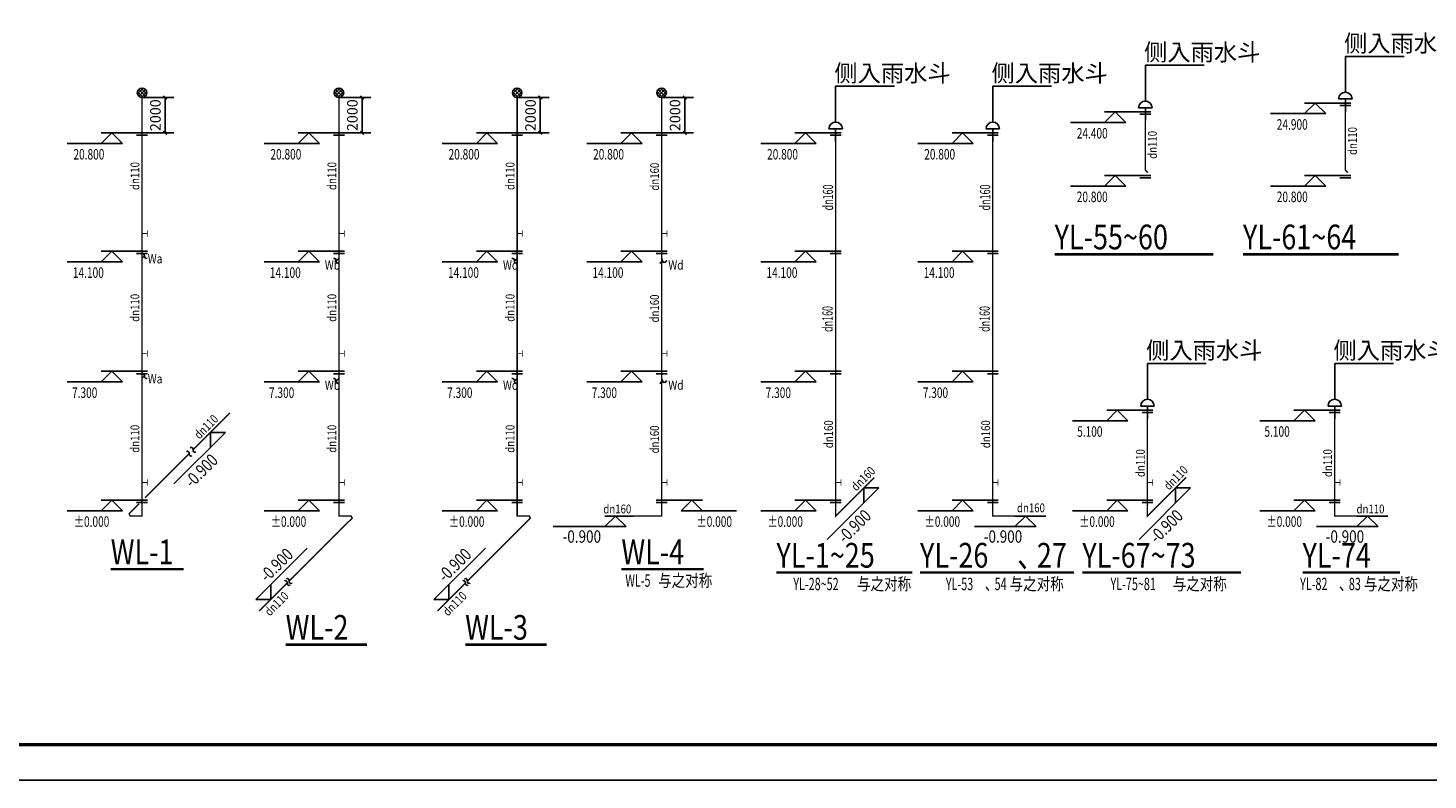
# Model space of a CAD drawing. Units: millimetres. Extents: x -1878335 to 5146870, y -284286 to 2107906.
# Drawn here: x 3199818 to 3279028, y 37068 to 79655 of the extents above; entities that cross this region are included whole.
import ezdxf

# ---------------------------------------------------------------- set-up
doc = ezdxf.new("R2010")
doc.units = ezdxf.units.MM
doc.header["$LTSCALE"] = 1000
for name, pattern in [('CENTER', [50.8, 31.75, -6.35, 6.35, -6.35]), ('DASH', [0.35, 0.25, -0.1]), ('R', [2.6, 2, -0.6])]:
    doc.linetypes.add(name, pattern=pattern)
for name, color, linetype in [('DIM_ELEV', 3, 'Continuous'), ('DIM_SYMB', 3, 'Continuous'), ('DIM_污水', 3, 'Continuous'), ('DIM_通气', 3, 'Continuous'), ('DIM_雨水', 3, 'Continuous'), ('EQUIP_污水', 7, 'Continuous'), ('G', 3, 'Continuous'), ('PIPE-污水', 2, 'DASH'), ('PIPE-雨水', 4, 'DASH'), ('PUB_TITLE', 4, 'Continuous'), ('R', 3, 'R'), ('TEXT_污水', 7, 'Continuous'), ('TEXT_雨水', 7, 'Continuous'), ('TWT_TEXT', 7, 'Continuous'), ('图层1', 7, 'CENTER')]:
    doc.layers.add(name, color=color, linetype=linetype)
doc.styles.add('_TCH_DIM', font='SIMPLEX', dxfattribs={"bigfont": 'GBCBIG'})
doc.styles.add('_TCH_DIM_T3', font='SIMPLEX', dxfattribs={"width": 0.705882, "bigfont": 'GBCBIG'})
doc.styles.add('_TWT_DIM', font='SIMPLEX', dxfattribs={"width": 0.8, "height": 3.5, "bigfont": 'HZTXT'})
doc.styles.add('_TWT_DIM_ELE', font='SIMPLEX', dxfattribs={"width": 0.8, "height": 3.5, "bigfont": 'HZTXT'})
doc.styles.add('_TWT_PIPEDN', font='SIMPLEX', dxfattribs={"width": 0.8, "height": 2.5, "bigfont": 'HZTXT'})
doc.styles.add('_TWT_SERIAL', font='SIMPLEX', dxfattribs={"width": 0.8, "height": 3.5, "bigfont": 'HZTXT'})
doc.styles.add('黑体', font='simhei.ttf', dxfattribs={"width": 0.8})
doc.dimstyles.new('_TWT_ARCH&&200', dxfattribs={"dimtxt": 595, "dimasz": 200, "dimexe": 500, "dimexo": 600, "dimgap": 252.5, "dimtad": 1, "dimdec": 0, "dimzin": 0, "dimdsep": 46, "dimtxsty": '_TCH_DIM_T3', "dimblk": 'ARCHTICK', "dimcen": 0.09, "dimclrt": 7, "dimazin": 2, "dimtfac": 1, "dimtdec": 0, "dimtix": 1, "dimtmove": 2, "dimatfit": 3, "dimfxl": 200, "dimtolj": 1, "dimtzin": 0, "dimarcsym": 0})

# ---------------------------------------------------------------- blocks, each defined once
blk = doc.blocks.new('$Attachment$00000070')
for p, q in [((28, 3), (-130, 161)), ((-129, 101), (32, 263)), ((-94, 39), (94, 228)), ((94, 39), (-94, 228)), ((129, 101), (-32, 263)), ((-28, 3), (130, 161))]:
    blk.add_line(p, q)
blk.add_circle((0, 133), 133)
blk = doc.blocks.new('$Attachment$00000120')
blk.add_blockref('$Attachment$00000070', (0, -133))
blk = doc.blocks.new('$Attachment$00000073')
at = {"const_width": 20}
for points in [[(0, 0), (150, 0)], [(150, 90), (150, -90)]]:
    blk.add_lwpolyline(points, dxfattribs=at)
blk = doc.blocks.new('_ArchTick')
at = {"color": 0, "linetype": 'ByBlock', "const_width": 0.4}
blk.add_lwpolyline([(-0.5, -0.5), (0.5, 0.5)], dxfattribs=at)
blk = doc.blocks.new('*D511')
at = {"layer": 'Defpoints', "color": 0, "transparency": 16777216}
for p in [(3235065, 75716), (3236977, 75716), (3235065, 73716)]:
    blk.add_point(p, dxfattribs=at)
at = {"layer": 'DIM_通气', "color": 0, "lineweight": -2, "transparency": 16777216}
for p, q in [((3235665, 75716), (3237477, 75716)), ((3236977, 73716), (3236977, 75716)), ((3235665, 73716), (3237477, 73716))]:
    blk.add_line(p, q, dxfattribs=at)
at = {"layer": 'DIM_通气', "color": 0, "lineweight": -2, "transparency": 16777216, "xscale": 200, "yscale": 200, "zscale": 200}
for p, rotation in [((3236977, 75716), 90), ((3236977, 73716), 270)]:
    blk.add_blockref('_ArchTick', p, dxfattribs=dict(at, rotation=rotation))
at = {"layer": 'DIM_通气', "color": 7, "transparency": 16777216, "insert": (3236427, 74716), "char_height": 595, "attachment_point": 5, "rotation": 90, "style": '_TCH_DIM_T3'}
blk.add_mtext('\\A1;2000', dxfattribs=at)
blk = doc.blocks.new('*D1432')
at = {"layer": 'Defpoints', "color": 0, "transparency": 16777216}
for p in [(3216808, 75716), (3218720, 75716), (3216808, 73716)]:
    blk.add_point(p, dxfattribs=at)
at = {"layer": 'DIM_通气', "color": 0, "lineweight": -2, "transparency": 16777216}
for p, q in [((3217408, 75716), (3219220, 75716)), ((3218720, 73716), (3218720, 75716)), ((3217408, 73716), (3219220, 73716))]:
    blk.add_line(p, q, dxfattribs=at)
at = {"layer": 'DIM_通气', "color": 0, "lineweight": -2, "transparency": 16777216, "xscale": 200, "yscale": 200, "zscale": 200}
for p, rotation in [((3218720, 75716), 90), ((3218720, 73716), 270)]:
    blk.add_blockref('_ArchTick', p, dxfattribs=dict(at, rotation=rotation))
at = {"layer": 'DIM_通气', "color": 7, "transparency": 16777216, "insert": (3218170, 74716), "char_height": 595, "attachment_point": 5, "rotation": 90, "style": '_TCH_DIM_T3'}
blk.add_mtext('\\A1;2000', dxfattribs=at)
blk = doc.blocks.new('*D1433')
at = {"layer": 'Defpoints', "color": 0, "transparency": 16777216}
for p in [(3226888, 75716), (3228800, 75716), (3226888, 73716)]:
    blk.add_point(p, dxfattribs=at)
at = {"layer": 'DIM_通气', "color": 0, "lineweight": -2, "transparency": 16777216}
for p, q in [((3227488, 75716), (3229300, 75716)), ((3228800, 73716), (3228800, 75716)), ((3227488, 73716), (3229300, 73716))]:
    blk.add_line(p, q, dxfattribs=at)
at = {"layer": 'DIM_通气', "color": 0, "lineweight": -2, "transparency": 16777216, "xscale": 200, "yscale": 200, "zscale": 200}
for p, rotation in [((3228800, 75716), 90), ((3228800, 73716), 270)]:
    blk.add_blockref('_ArchTick', p, dxfattribs=dict(at, rotation=rotation))
at = {"layer": 'DIM_通气', "color": 7, "transparency": 16777216, "insert": (3228250, 74716), "char_height": 595, "attachment_point": 5, "rotation": 90, "style": '_TCH_DIM_T3'}
blk.add_mtext('\\A1;2000', dxfattribs=at)
blk = doc.blocks.new('*D1434')
at = {"layer": 'Defpoints', "color": 0, "transparency": 16777216}
for p in [(3205665, 75716), (3207577, 75716), (3205665, 73716)]:
    blk.add_point(p, dxfattribs=at)
at = {"layer": 'DIM_通气', "color": 0, "lineweight": -2, "transparency": 16777216}
for p, q in [((3206265, 75716), (3208077, 75716)), ((3207577, 73716), (3207577, 75716)), ((3206265, 73716), (3208077, 73716))]:
    blk.add_line(p, q, dxfattribs=at)
at = {"layer": 'DIM_通气', "color": 0, "lineweight": -2, "transparency": 16777216, "xscale": 200, "yscale": 200, "zscale": 200}
for p, rotation in [((3207577, 75716), 90), ((3207577, 73716), 270)]:
    blk.add_blockref('_ArchTick', p, dxfattribs=dict(at, rotation=rotation))
at = {"layer": 'DIM_通气', "color": 7, "transparency": 16777216, "insert": (3207027, 74716), "char_height": 595, "attachment_point": 5, "rotation": 90, "style": '_TCH_DIM_T3'}
blk.add_mtext('\\A1;2000', dxfattribs=at)
blk = doc.blocks.new('$TwtSys$00000132')
at = {"elevation": 0}
blk.add_lwpolyline([(7, -101, -0.575183), (0, 0, 0.604745), (-11, 101, 16.924828)], format="xyb", dxfattribs=at)

msp = doc.modelspace()

# ---------------------------------------------------------------- hatches: boundary and pattern name
at = {"layer": 'PIPE-污水'}
for points in [[(3205540, 52151.4), (3205511.7, 52179.6), (3205492.8, 52160.7)], [(3205540, 52151.4), (3205503, 52136.1), (3205492.8, 52160.7)], [(3205596, 52016.2), (3205559, 52000.9), (3205569.2, 51976.2)], [(3205596, 52016.2), (3205596, 51976.2), (3205569.2, 51976.2)], [(3206269.4, 52016.2), (3206269.4, 51976.2), (3206309.4, 51976.2)], [(3206269.4, 52016.2), (3206309.4, 52016.2), (3206309.4, 51976.2)], [(3217413.1, 52016.2), (3217413.1, 51976.2), (3217373.1, 51976.2)], [(3217413.1, 52016.2), (3217373.1, 52016.2), (3217373.1, 51976.2)], [(3218105.7, 52016.2), (3218105.7, 52056.2), (3218132.4, 52056.2)], [(3218105.7, 52016.2), (3218142.7, 52031.5), (3218132.4, 52056.2)], [(3218156.3, 51894), (3218193.3, 51909.3), (3218203.5, 51884.6)], [(3218156.3, 51894), (3218184.6, 51865.7), (3218203.5, 51884.6)], [(3227492.5, 52016.2), (3227492.5, 51976.2), (3227452.5, 51976.2)], [(3227492.5, 52016.2), (3227452.5, 52016.2), (3227452.5, 51976.2)], [(3228185, 52016.2), (3228185, 52056.2), (3228211.8, 52056.2)], [(3228185, 52016.2), (3228222, 52031.5), (3228211.8, 52056.2)], [(3228235.7, 51894), (3228272.6, 51909.3), (3228282.8, 51884.6)], [(3228235.7, 51894), (3228263.9, 51865.7), (3228282.8, 51884.6)], [(3235669.3, 52016.2), (3235669.3, 51976.2), (3235709.3, 51976.2)], [(3235669.3, 52016.2), (3235709.3, 52016.2), (3235709.3, 51976.2)]]:
    msp.add_hatch(color=256, dxfattribs=at).paths.add_polyline_path(points)
at = {"layer": 'PIPE-雨水'}
for points in [[(3263035.3, 71594.4), (3263007, 71566.1), (3262995.3, 71577.8)], [(3263035.3, 71594.4), (3262995.3, 71594.4), (3262995.3, 71577.8)], [(3274352.2, 71594.4), (3274323.9, 71566.1), (3274312.2, 71577.8)], [(3274352.2, 71594.4), (3274312.2, 71594.4), (3274312.2, 71577.8)], [(3245512.9, 52016.2), (3245472.9, 52016.2), (3245472.9, 51919.6)], [(3245512.9, 52016.2), (3245541.2, 51987.9), (3245472.9, 51919.6)], [(3254404.3, 52016.2), (3254404.3, 51976.2), (3254364.3, 51976.2)], [(3254404.3, 52016.2), (3254364.3, 52016.2), (3254364.3, 51976.2)], [(3263154, 52016.2), (3263114, 52016.2), (3263114, 51919.6)], [(3263154, 52016.2), (3263182.3, 51987.9), (3263114, 51919.6)], [(3273749.5, 52016.2), (3273709.5, 52016.2), (3273709.5, 51976.2)], [(3273749.5, 52016.2), (3273749.5, 51976.2), (3273709.5, 51976.2)]]:
    msp.add_hatch(color=256, dxfattribs=at).paths.add_polyline_path(points)

# ---------------------------------------------------------------- linework, layer by layer
at = {"layer": 'DIM_ELEV'}
for p, q in [((3272646.8, 75404.8), (3272046.8, 74804.8)), ((3274046.8, 75404.8), (3272046.8, 75404.8)), ((3272646.8, 75404.8), (3273246.8, 74804.8)), ((3261329.9, 74904.8), (3260729.9, 74304.8)), ((3262729.9, 74904.8), (3260729.9, 74904.8)), ((3261329.9, 74904.8), (3261929.9, 74304.8)), ((3273246.8, 74804.8), (3270116.8, 74804.8)), ((3204564, 73716.2), (3203964, 73116.2)), ((3205964, 73716.2), (3203964, 73716.2)), ((3204564, 73716.2), (3205164, 73116.2)), ((3215707.7, 73716.2), (3215107.7, 73116.2)), ((3217107.7, 73716.2), (3215107.7, 73716.2)), ((3215707.7, 73716.2), (3216307.7, 73116.2)), ((3225787.1, 73716.2), (3225187.1, 73116.2)), ((3227187.1, 73716.2), (3225187.1, 73716.2)), ((3225787.1, 73716.2), (3226387.1, 73116.2)), ((3233963.9, 73716.2), (3233363.9, 73116.2)), ((3235363.9, 73716.2), (3233363.9, 73716.2)), ((3233963.9, 73716.2), (3234563.9, 73116.2)), ((3243807.5, 73716.2), (3243207.5, 73116.2)), ((3245207.5, 73716.2), (3243207.5, 73716.2)), ((3243807.5, 73716.2), (3244407.5, 73116.2)), ((3252698.9, 73716.2), (3252098.9, 73116.2)), ((3254098.9, 73716.2), (3252098.9, 73716.2)), ((3252698.9, 73716.2), (3253298.9, 73116.2)), ((3261929.9, 74304.8), (3258799.9, 74304.8)), ((3205164, 73116.2), (3202034, 73116.2)), ((3216307.7, 73116.2), (3213177.7, 73116.2)), ((3226387.1, 73116.2), (3223257.1, 73116.2)), ((3234563.9, 73116.2), (3231433.9, 73116.2)), ((3244407.5, 73116.2), (3241277.5, 73116.2)), ((3253298.9, 73116.2), (3250168.9, 73116.2)), ((3261329.9, 71304.8), (3260729.9, 70704.8)), ((3262729.9, 71304.8), (3260729.9, 71304.8)), ((3261329.9, 71304.8), (3261929.9, 70704.8)), ((3272646.8, 71304.8), (3272046.8, 70704.8)), ((3274046.8, 71304.8), (3272046.8, 71304.8)), ((3272646.8, 71304.8), (3273246.8, 70704.8)), ((3261929.9, 70704.8), (3258799.9, 70704.8)), ((3273246.8, 70704.8), (3270116.8, 70704.8)), ((3204564, 67016.2), (3203964, 66416.2)), ((3205964, 67016.2), (3203964, 67016.2)), ((3204564, 67016.2), (3205164, 66416.2)), ((3215707.7, 67016.2), (3215107.7, 66416.2)), ((3217107.7, 67016.2), (3215107.7, 67016.2)), ((3215707.7, 67016.2), (3216307.7, 66416.2)), ((3225787.1, 67016.2), (3225187.1, 66416.2)), ((3227187.1, 67016.2), (3225187.1, 67016.2)), ((3225787.1, 67016.2), (3226387.1, 66416.2)), ((3233963.9, 67016.2), (3233363.9, 66416.2)), ((3235363.9, 67016.2), (3233363.9, 67016.2)), ((3233963.9, 67016.2), (3234563.9, 66416.2)), ((3243807.5, 67016.2), (3243207.5, 66416.2)), ((3245207.5, 67016.2), (3243207.5, 67016.2)), ((3243807.5, 67016.2), (3244407.5, 66416.2)), ((3252698.9, 67016.2), (3252098.9, 66416.2)), ((3254098.9, 67016.2), (3252098.9, 67016.2)), ((3252698.9, 67016.2), (3253298.9, 66416.2)), ((3205164, 66416.2), (3202034, 66416.2)), ((3216307.7, 66416.2), (3213177.7, 66416.2)), ((3226387.1, 66416.2), (3223257.1, 66416.2)), ((3234563.9, 66416.2), (3231433.9, 66416.2)), ((3244407.5, 66416.2), (3241277.5, 66416.2)), ((3253298.9, 66416.2), (3250168.9, 66416.2)), ((3204564, 60216.2), (3203964, 59616.2)), ((3205964, 60216.2), (3203964, 60216.2)), ((3204564, 60216.2), (3205164, 59616.2)), ((3215707.7, 60216.2), (3215107.7, 59616.2)), ((3217107.7, 60216.2), (3215107.7, 60216.2)), ((3215707.7, 60216.2), (3216307.7, 59616.2)), ((3225787.1, 60216.2), (3225187.1, 59616.2)), ((3227187.1, 60216.2), (3225187.1, 60216.2)), ((3225787.1, 60216.2), (3226387.1, 59616.2)), ((3233963.9, 60216.2), (3233363.9, 59616.2)), ((3235363.9, 60216.2), (3233363.9, 60216.2)), ((3233963.9, 60216.2), (3234563.9, 59616.2)), ((3243807.5, 60216.2), (3243207.5, 59616.2)), ((3245207.5, 60216.2), (3243207.5, 60216.2)), ((3243807.5, 60216.2), (3244407.5, 59616.2)), ((3252698.9, 60216.2), (3252098.9, 59616.2)), ((3254098.9, 60216.2), (3252098.9, 60216.2)), ((3252698.9, 60216.2), (3253298.9, 59616.2)), ((3205164, 59616.2), (3202034, 59616.2)), ((3216307.7, 59616.2), (3213177.7, 59616.2)), ((3226387.1, 59616.2), (3223257.1, 59616.2)), ((3234563.9, 59616.2), (3231433.9, 59616.2)), ((3244407.5, 59616.2), (3241277.5, 59616.2)), ((3253298.9, 59616.2), (3250168.9, 59616.2)), ((3261448.6, 58016.2), (3260848.6, 57416.2)), ((3262848.6, 58016.2), (3260848.6, 58016.2)), ((3261448.6, 58016.2), (3262048.6, 57416.2)), ((3272044.1, 58016.2), (3271444.1, 57416.2)), ((3273444.1, 58016.2), (3271444.1, 58016.2)), ((3272044.1, 58016.2), (3272644.1, 57416.2)), ((3262048.6, 57416.2), (3258918.6, 57416.2)), ((3272644.1, 57416.2), (3269514.1, 57416.2)), ((3205164, 52316.2), (3202034, 52316.2)), ((3204564, 52916.2), (3203964, 52316.2)), ((3205964, 52916.2), (3203964, 52916.2)), ((3204564, 52916.2), (3205164, 52316.2)), ((3216307.7, 52316.2), (3213177.7, 52316.2)), ((3215707.7, 52916.2), (3215107.7, 52316.2)), ((3217107.7, 52916.2), (3215107.7, 52916.2)), ((3215707.7, 52916.2), (3216307.7, 52316.2)), ((3226387.1, 52316.2), (3223257.1, 52316.2)), ((3225787.1, 52916.2), (3225187.1, 52316.2)), ((3227187.1, 52916.2), (3225187.1, 52916.2)), ((3225787.1, 52916.2), (3226387.1, 52316.2)), ((3235974.7, 52916.2), (3237974.7, 52916.2)), ((3237374.7, 52916.2), (3236774.7, 52316.2)), ((3236774.7, 52316.2), (3239904.7, 52316.2)), ((3237374.7, 52916.2), (3237974.7, 52316.2)), ((3244407.5, 52316.2), (3241277.5, 52316.2)), ((3243807.5, 52916.2), (3243207.5, 52316.2)), ((3245207.5, 52916.2), (3243207.5, 52916.2)), ((3243807.5, 52916.2), (3244407.5, 52316.2)), ((3253298.9, 52316.2), (3250168.9, 52316.2)), ((3252698.9, 52916.2), (3252098.9, 52316.2)), ((3254098.9, 52916.2), (3252098.9, 52916.2)), ((3252698.9, 52916.2), (3253298.9, 52316.2)), ((3262048.6, 52316.2), (3258918.6, 52316.2)), ((3261448.6, 52916.2), (3260848.6, 52316.2)), ((3262848.6, 52916.2), (3260848.6, 52916.2)), ((3261448.6, 52916.2), (3262048.6, 52316.2)), ((3272644.1, 52316.2), (3269514.1, 52316.2)), ((3272044.1, 52916.2), (3271444.1, 52316.2)), ((3273444.1, 52916.2), (3271444.1, 52916.2)), ((3272044.1, 52916.2), (3272644.1, 52316.2))]:
    msp.add_line(p, q, dxfattribs=at)
at = {"layer": 'DIM_SYMB', "const_width": 140}
for points in [[(3257902.1, 66839.2), (3266875.5, 66839.2)], [(3268558.5, 66839.2), (3277371.9, 66839.2)], [(3204499.1, 49009.2), (3208619.1, 49009.2)], [(3233392.4, 49009.2), (3238045.8, 49009.2)], [(3242163.4, 48815.6), (3249856.7, 48815.6)], [(3250286.2, 48815.6), (3258992.8, 48815.6)], [(3259470.3, 48815.6), (3268443.6, 48815.6)], [(3271929.4, 48815.6), (3277436.1, 48815.6)], [(3214397.8, 44733), (3218997.8, 44733)], [(3224554.5, 44733), (3229154.5, 44733)]]:
    msp.add_lwpolyline(points, dxfattribs=at)
at = {"layer": 'DIM_污水'}
for p, q in [((3210853.7, 57465.1), (3209718, 56329.3)), ((3210990.8, 56753.6), (3208077.5, 53840.3)), ((3210142.2, 56753.6), (3210990.8, 56753.6)), ((3210142.2, 56753.6), (3210142.2, 55905.1)), ((3233060.2, 52016.2), (3232460.2, 51416.2)), ((3234048.2, 52016.2), (3232460.2, 52016.2)), ((3233060.2, 52016.2), (3233660.2, 51416.2)), ((3233660.2, 51416.2), (3229540.2, 51416.2)), ((3212701, 47287.1), (3215614.2, 50200.4)), ((3222780.3, 47287.1), (3225693.6, 50200.4)), ((3213023.5, 46761.2), (3213973.8, 47711.4)), ((3213549.5, 47287.1), (3213549.5, 48135.7)), ((3223102.9, 46761.2), (3224053.1, 47711.4)), ((3223628.8, 47287.1), (3223628.8, 48135.7)), ((3213549.5, 47287.1), (3212701, 47287.1)), ((3223628.8, 47287.1), (3222780.3, 47287.1))]:
    msp.add_line(p, q, dxfattribs=at)
at = {"layer": 'DIM_雨水'}
for p, q in [((3247694.8, 54198.1), (3246678, 53181.3)), ((3265335.9, 54198.1), (3264319, 53181.3)), ((3247950.8, 53605.5), (3245037.5, 50692.3)), ((3247102.2, 53605.5), (3247950.8, 53605.5)), ((3247102.2, 53605.5), (3247102.2, 52757)), ((3265591.8, 53605.5), (3262678.6, 50692.3)), ((3264743.3, 53605.5), (3265591.8, 53605.5)), ((3264743.3, 53605.5), (3264743.3, 52757)), ((3256259.7, 52016.2), (3255659.7, 51416.2)), ((3257405.5, 52016.2), (3255659.7, 52016.2)), ((3256259.7, 52016.2), (3256859.7, 51416.2)), ((3275604.9, 52016.2), (3275004.9, 51416.2)), ((3276750.7, 52016.2), (3275004.9, 52016.2)), ((3275604.9, 52016.2), (3276204.9, 51416.2)), ((3256859.7, 51416.2), (3253369.6, 51416.2)), ((3276204.9, 51416.2), (3272714.8, 51416.2))]:
    msp.add_line(p, q, dxfattribs=at)
at = {"layer": 'G', "color": 2, "linetype": 'Continuous'}
for p, q in [((3274352.2, 75636.6), (3274352.2, 74907.3)), ((3263035.3, 75136.6), (3263035.3, 74407.3)), ((3245512.9, 73948), (3245512.9, 73218.7)), ((3245512.9, 73948), (3245512.9, 73218.7)), ((3254404.3, 73948), (3254404.3, 73218.7)), ((3263154, 58248), (3263154, 57518.7)), ((3273749.5, 58248), (3273749.5, 57518.7))]:
    msp.add_line(p, q, dxfattribs=at)
at = {"layer": 'PIPE-污水', "ltscale": 2, "const_width": 80}
for points in [[(3206269.4, 75716.2), (3206269.4, 66616.2)], [(3217413.1, 75716.2), (3217413.1, 66616.2)], [(3227492.5, 75716.2), (3227492.5, 66616.2)], [(3235669.3, 75716.2), (3235669.3, 66616.2)], [(3206269.4, 66616.2), (3206269.4, 59816.2)], [(3217413.1, 66616.2), (3217413.1, 59816.2)], [(3227492.5, 66616.2), (3227492.5, 59816.2)], [(3235669.3, 66616.2), (3235669.3, 59816.2)], [(3235669.3, 66616.2), (3235758.6, 66400.7)], [(3206269.4, 59816.2), (3206269.4, 52016.2)], [(3217413.1, 59816.2), (3217413.1, 52016.2)], [(3227492.5, 59816.2), (3227492.5, 52016.2)], [(3235669.3, 59816.2), (3235669.3, 52016.2)], [(3235669.3, 59816.2), (3235758.6, 59600.7)], [(3209159.2, 55770.5), (3211247.6, 57859)], [(3206439.1, 53050.5), (3208939.3, 55550.7)], [(3205540, 52151.4), (3206099.7, 52711.1)], [(3205540, 52151.4), (3205596, 52016.2)], [(3206269.4, 52016.2), (3205596, 52016.2)], [(3218156.3, 51894), (3214597.4, 48335)], [(3217413.1, 52016.2), (3218105.7, 52016.2)], [(3218105.7, 52016.2), (3218156.3, 51894)], [(3228235.7, 51894), (3224676.7, 48335)], [(3227492.5, 52016.2), (3228185, 52016.2)], [(3228185, 52016.2), (3228235.7, 51894)], [(3235669.3, 52016.2), (3232470.1, 52016.2)], [(3214486.3, 48224), (3212901.2, 46638.9)], [(3224565.7, 48224), (3222980.6, 46638.9)]]:
    msp.add_lwpolyline(points, dxfattribs=at)
at = {"layer": 'PIPE-污水'}
for points, const_width in [([(3206269.4, 66616.2), (3206400.6, 66747.4)], 70), ([(3217413.1, 66616.2), (3217260.7, 66463.8)], 80), ([(3227492.5, 66616.2), (3227340.1, 66463.8)], 80), ([(3206269.4, 59816.2), (3206400.6, 59947.4)], 70), ([(3217413.1, 59816.2), (3217260.7, 59663.8)], 80), ([(3227492.5, 59816.2), (3227340.1, 59663.8)], 80)]:
    msp.add_lwpolyline(points, dxfattribs=dict(at, const_width=const_width))
at = {"layer": 'PIPE-雨水', "ltscale": 2, "const_width": 80}
for points in [[(3274352.2, 71594.4), (3274352.2, 75404.8)], [(3263035.3, 71594.4), (3263035.3, 74904.8)], [(3245512.9, 73716.2), (3245512.9, 52016.2)], [(3254404.3, 73716.2), (3254404.3, 52016.2)], [(3263154, 58016.2), (3263154, 52016.2)], [(3273749.5, 58016.2), (3273749.5, 52016.2)], [(3245512.9, 52016.2), (3247694.8, 54198.1)], [(3263154, 52016.2), (3265335.9, 54198.1)], [(3254404.3, 52016.2), (3257405.5, 52016.2)], [(3273749.5, 52016.2), (3276750.7, 52016.2)]]:
    msp.add_lwpolyline(points, dxfattribs=at)
at = {"layer": 'PIPE-雨水', "const_width": 80}
for points in [[(3263035.3, 71594.4), (3263174.7, 71454.9)], [(3274352.2, 71594.4), (3274491.7, 71454.9)]]:
    msp.add_lwpolyline(points, dxfattribs=at)
at = {"layer": 'PUB_TITLE', "color": 0}
msp.add_lwpolyline([(3096363.5, 37068.4), (3390563.5, 37068.4), (3390563.5, 155868.4), (3096363.5, 155868.4)], close=True, dxfattribs=at)
at = {"layer": 'PUB_TITLE', "color": 0, "const_width": 200}
msp.add_lwpolyline([(3101363.5, 39068.4), (3388563.5, 39068.4), (3388563.5, 153868.4), (3101363.5, 153868.4)], close=True, dxfattribs=at)
at = {"layer": 'R', "color": 1, "linetype": 'Continuous'}
for p, q in [((3273972.9, 75636.6), (3274393.1, 75636.6)), ((3274393.1, 75636.6), (3274731.5, 75636.6)), ((3262656, 75136.6), (3263076.2, 75136.6)), ((3263076.2, 75136.6), (3263414.5, 75136.6)), ((3245133.6, 73948), (3245553.8, 73948)), ((3245133.6, 73948), (3245553.8, 73948)), ((3245553.8, 73948), (3245892.2, 73948)), ((3245553.8, 73948), (3245892.2, 73948)), ((3254025, 73948), (3254445.2, 73948)), ((3254445.2, 73948), (3254783.6, 73948)), ((3262774.7, 58248), (3263194.9, 58248)), ((3263194.9, 58248), (3263533.2, 58248)), ((3273370.2, 58248), (3273790.4, 58248)), ((3273790.4, 58248), (3274128.7, 58248))]:
    msp.add_line(p, q, dxfattribs=at)
for centre in [(3263035.3, 75136.6), (3274352.2, 75636.6), (3245512.9, 73948), (3245512.9, 73948), (3254404.3, 73948), (3263154, 58248), (3273749.5, 58248)]:
    msp.add_arc(centre, 379.3, 0, 180, dxfattribs=at)
at = {"layer": '图层1'}
for p, q in [((3274352.2, 76015.9), (3274352.2, 78044.5)), ((3274352.2, 78044.5), (3277674.8, 78044.5)), ((3263035.3, 75515.9), (3263035.3, 77544.5)), ((3263035.3, 77544.5), (3266357.8, 77544.5)), ((3245512.9, 74327.3), (3245512.9, 76355.9)), ((3245512.9, 76355.9), (3248835.5, 76355.9)), ((3245512.9, 74327.3), (3245512.9, 76355.9)), ((3245512.9, 76355.9), (3248835.5, 76355.9)), ((3254404.3, 74327.3), (3254404.3, 76355.9)), ((3254404.3, 76355.9), (3257726.8, 76355.9)), ((3274046.8, 75404.8), (3274657.6, 75404.8)), ((3274046.8, 75267.8), (3274657.6, 75267.8)), ((3262729.9, 74904.8), (3263340.7, 74904.8)), ((3262729.9, 74767.8), (3263340.7, 74767.8)), ((3205964, 73716.2), (3206574.8, 73716.2)), ((3217107.7, 73716.2), (3217718.5, 73716.2)), ((3227187.1, 73716.2), (3227797.9, 73716.2)), ((3235363.9, 73716.2), (3235974.7, 73716.2)), ((3245207.5, 73716.2), (3245818.3, 73716.2)), ((3254098.9, 73716.2), (3254709.7, 73716.2)), ((3205964, 73579.2), (3206574.8, 73579.2)), ((3217107.7, 73579.2), (3217718.5, 73579.2)), ((3227187.1, 73579.2), (3227797.9, 73579.2)), ((3235363.9, 73579.2), (3235974.7, 73579.2)), ((3245207.5, 73579.2), (3245818.3, 73579.2)), ((3254098.9, 73579.2), (3254709.7, 73579.2)), ((3262729.9, 71304.8), (3263340.7, 71304.8)), ((3274046.8, 71304.8), (3274657.6, 71304.8)), ((3262729.9, 71167.8), (3263340.7, 71167.8)), ((3274046.8, 71167.8), (3274657.6, 71167.8)), ((3205964, 67016.2), (3206574.8, 67016.2)), ((3205964, 66879.2), (3206574.8, 66879.2)), ((3217107.7, 67016.2), (3217718.5, 67016.2)), ((3217107.7, 66879.2), (3217718.5, 66879.2)), ((3227187.1, 67016.2), (3227797.9, 67016.2)), ((3227187.1, 66879.2), (3227797.9, 66879.2)), ((3235363.9, 67016.2), (3235974.7, 67016.2)), ((3235363.9, 66879.2), (3235974.7, 66879.2)), ((3245207.5, 67016.2), (3245818.3, 67016.2)), ((3245207.5, 66879.2), (3245818.3, 66879.2)), ((3254098.9, 67016.2), (3254709.7, 67016.2)), ((3254098.9, 66879.2), (3254709.7, 66879.2)), ((3205964, 60216.2), (3206574.8, 60216.2)), ((3217107.7, 60216.2), (3217718.5, 60216.2)), ((3227187.1, 60216.2), (3227797.9, 60216.2)), ((3235363.9, 60216.2), (3235974.7, 60216.2)), ((3245207.5, 60216.2), (3245818.3, 60216.2)), ((3254098.9, 60216.2), (3254709.7, 60216.2)), ((3263154, 58627.3), (3263154, 60655.9)), ((3263154, 60655.9), (3266476.5, 60655.9)), ((3273749.5, 58627.3), (3273749.5, 60655.9)), ((3273749.5, 60655.9), (3277072, 60655.9)), ((3205964, 60079.2), (3206574.8, 60079.2)), ((3217107.7, 60079.2), (3217718.5, 60079.2)), ((3227187.1, 60079.2), (3227797.9, 60079.2)), ((3235363.9, 60079.2), (3235974.7, 60079.2)), ((3245207.5, 60079.2), (3245818.3, 60079.2)), ((3254098.9, 60079.2), (3254709.7, 60079.2)), ((3262848.6, 58016.2), (3263459.4, 58016.2)), ((3262848.6, 57879.2), (3263459.4, 57879.2)), ((3273444.1, 58016.2), (3274054.9, 58016.2)), ((3273444.1, 57879.2), (3274054.9, 57879.2)), ((3205964, 52916.2), (3206574.8, 52916.2)), ((3205964, 52779.2), (3206574.8, 52779.2)), ((3217107.7, 52916.2), (3217718.5, 52916.2)), ((3217107.7, 52779.2), (3217718.5, 52779.2)), ((3227187.1, 52916.2), (3227797.9, 52916.2)), ((3227187.1, 52779.2), (3227797.9, 52779.2)), ((3235363.9, 52916.2), (3235974.7, 52916.2)), ((3235363.9, 52779.2), (3235974.7, 52779.2)), ((3245207.5, 52916.2), (3245818.3, 52916.2)), ((3245207.5, 52779.2), (3245818.3, 52779.2)), ((3254098.9, 52916.2), (3254709.7, 52916.2)), ((3254098.9, 52779.2), (3254709.7, 52779.2)), ((3262848.6, 52916.2), (3263459.4, 52916.2)), ((3262848.6, 52779.2), (3263459.4, 52779.2)), ((3273444.1, 52916.2), (3274054.9, 52916.2)), ((3273444.1, 52779.2), (3274054.9, 52779.2))]:
    msp.add_line(p, q, dxfattribs=at)

# ---------------------------------------------------------------- block references
at = {"xscale": 2, "yscale": 2, "zscale": 2}
for name, p in [('$Attachment$00000120', (3206269.4, 75982.9)), ('$Attachment$00000120', (3217413.1, 75982.9)), ('$Attachment$00000120', (3227492.5, 75982.9)), ('$Attachment$00000120', (3235669.3, 75982.9)), ('$Attachment$00000073', (3206269.4, 68016.5)), ('$Attachment$00000073', (3217413.1, 68016.5)), ('$Attachment$00000073', (3227492.5, 68016.5)), ('$Attachment$00000073', (3235669.3, 68016.5)), ('$Attachment$00000073', (3206269.4, 61216.5)), ('$Attachment$00000073', (3217413.1, 61216.5)), ('$Attachment$00000073', (3227492.5, 61216.5)), ('$Attachment$00000073', (3235669.3, 61216.5)), ('$Attachment$00000073', (3206269.4, 53916.5)), ('$Attachment$00000073', (3217413.1, 53916.5)), ('$Attachment$00000073', (3227492.5, 53916.5)), ('$Attachment$00000073', (3235669.3, 53916.5)), ('$Attachment$00000073', (3245512.9, 53916.5)), ('$Attachment$00000073', (3254404.3, 53916.5)), ('$Attachment$00000073', (3263154, 53916.5)), ('$Attachment$00000073', (3273749.5, 53916.5))]:
    msp.add_blockref(name, p, dxfattribs=at)
at = {"layer": 'EQUIP_污水', "xscale": 2, "yscale": 2, "zscale": 2}
for p, rotation in [((3206400.6, 66747.4), 44.99999999997458), ((3217260.7, 66463.8), 224.9998905436887), ((3227340.1, 66463.8), 224.9998905436887), ((3235758.6, 66400.7), 292.4999999998469), ((3206400.6, 59947.4), 44.99999999997458), ((3217260.7, 59663.8), 224.9998905436887), ((3227340.1, 59663.8), 224.9998905436887), ((3235758.6, 59600.7), 292.4999999998469), ((3208939.3, 55550.7), 45), ((3209159.2, 55770.5), 44.9999999999984), ((3214486.3, 48224), 224.9999999999989), ((3214597.4, 48335), 224.9999999999996), ((3224565.7, 48224), 224.9999999999989), ((3224676.7, 48335), 224.9999999999996)]:
    msp.add_blockref('$TwtSys$00000132', p, dxfattribs=dict(at, rotation=rotation))

# ---------------------------------------------------------------- texts
at = {"layer": 'DIM_ELEV', "color": 7, "style": '_TCH_DIM', "width": 0.705882}
for s, p in [('24.900', (3270472.8, 73894.8)), ('24.400', (3259155.9, 73394.8)), ('20.800', (3202390, 72206.2)), ('20.800', (3213533.7, 72206.2)), ('20.800', (3223613.1, 72206.2)), ('20.800', (3231789.9, 72206.2)), ('20.800', (3241633.5, 72206.2)), ('20.800', (3250524.9, 72206.2)), ('20.800', (3259155.9, 69794.8)), ('20.800', (3270472.8, 69794.8)), ('14.100', (3202358, 65506.2)), ('14.100', (3213501.7, 65506.2)), ('14.100', (3223581.1, 65506.2)), ('14.100', (3231757.9, 65506.2)), ('14.100', (3241601.5, 65506.2)), ('14.100', (3250492.9, 65506.2)), ('7.300', (3202310, 58706.2)), ('7.300', (3213453.7, 58706.2)), ('7.300', (3223533.1, 58706.2)), ('7.300', (3231709.9, 58706.2)), ('7.300', (3241553.5, 58706.2)), ('7.300', (3250444.9, 58706.2)), ('5.100', (3259178.6, 56506.2)), ('5.100', (3269774.1, 56506.2)), ('%%P0.000', (3202414, 51406.2)), ('%%P0.000', (3213557.7, 51406.2)), ('%%P0.000', (3223637.1, 51406.2)), ('%%P0.000', (3237644.7, 51406.2)), ('%%P0.000', (3241657.5, 51406.2)), ('%%P0.000', (3250548.9, 51406.2)), ('%%P0.000', (3259298.6, 51406.2)), ('%%P0.000', (3269894.1, 51406.2))]:
    msp.add_text(s, height=595, dxfattribs=at).set_placement(p)
at = {"layer": 'DIM_SYMB', "color": 7, "style": '_TWT_SERIAL', "width": 0.8}
for s, p in [('YL-55~60', (3257902.1, 67119.2)), ('YL-61~64', (3268558.5, 67119.2)), ('WL-1', (3204499.1, 49289.2)), ('WL-4', (3233392.4, 49289.2)), ('YL-1~25', (3242163.4, 49095.6)), ('YL-26', (3250286.2, 49095.6)), ('27', (3256899.5, 49095.6)), ('YL-67~73', (3259470.3, 49095.6)), ('YL-74', (3271929.4, 49095.6)), ('、', (3255779.5, 49095.6)), ('WL-2', (3214397.8, 45013)), ('WL-3', (3224554.5, 45013))]:
    msp.add_text(s, height=1400, dxfattribs=at).set_placement(p)
at = {"layer": 'DIM_污水', "color": 7, "style": '_TWT_DIM_ELE', "width": 0.8}
for p in [(3209093.4, 53569.3), (3213349.1, 48232.3), (3223428.5, 48232.3)]:
    msp.add_text('-0.900', height=700, rotation=45, dxfattribs=at).set_placement(p)
msp.add_text('-0.900', height=700, dxfattribs=at).set_placement((3230066.9, 50506.2))
at = {"layer": 'DIM_雨水', "color": 7, "style": '_TWT_DIM_ELE', "width": 0.8}
for p in [(3246053.4, 50421.2), (3263694.4, 50421.2)]:
    msp.add_text('-0.900', height=700, rotation=45, dxfattribs=at).set_placement(p)
for p in [(3253896.2, 50506.2), (3273241.4, 50506.2)]:
    msp.add_text('-0.900', height=700, dxfattribs=at).set_placement(p)
at = {"layer": 'TEXT_污水', "style": '_TWT_PIPEDN', "width": 0.8}
for s, rotation, p in [('dn110', 90, (3206119.4, 70481.2)), ('dn110', 90, (3217263.1, 70481.2)), ('dn110', 90, (3227342.5, 70481.2)), ('dn160', 90, (3235519.3, 70443.2)), ('dn110', 90, (3206119.4, 63018.8)), ('dn110', 90, (3217263.1, 63018.8)), ('dn110', 90, (3227342.5, 63018.8)), ('dn160', 90, (3235519.3, 62980.7)), ('dn110', 90, (3206119.4, 55603.9)), ('dn110', 45, (3209513, 56336.5)), ('dn110', 90, (3217263.1, 55603.9)), ('dn110', 90, (3227342.5, 55603.9)), ('dn160', 90, (3235519.3, 55565.8)), ('dn110', 45, (3213498.3, 46316.6)), ('dn110', 45, (3223577.6, 46316.6))]:
    msp.add_text(s, height=500, rotation=rotation, dxfattribs=at).set_placement(p)
msp.add_text('dn160', height=500, dxfattribs=at).set_placement((3232370.1, 52166.2))
at = {"layer": 'TEXT_雨水', "style": '_TWT_PIPEDN', "width": 0.8}
for s, rotation, p in [('dn110', 90, (3263685.3, 72246.2)), ('dn110', 90, (3275002.2, 72465.5)), ('dn160', 90, (3245362.9, 55860.7)), ('dn160', 90, (3254254.3, 55860.7)), ('dn110', 90, (3263004, 54224.1)), ('dn110', 90, (3273599.5, 54224.1)), ('dn160', 45, (3246684.1, 53399.6)), ('dn110', 45, (3264373.9, 53448.2))]:
    msp.add_text(s, height=500, rotation=rotation, dxfattribs=at).set_placement(p)
for s, p in [('dn160', (3255774.3, 52231.1)), ('dn110', (3274984.8, 52166.2))]:
    msp.add_text(s, height=500, dxfattribs=at).set_placement(p)
at = {"layer": 'TWT_TEXT', "style": '_TCH_DIM'}
for p in [(3274279.7, 78304.8), (3262962.8, 77804.8), (3245440.4, 76616.1), (3245440.4, 76616.1), (3254331.8, 76616.1), (3263081.5, 60916.1), (3273677, 60916.1)]:
    msp.add_text('侧入雨水斗', height=964.54, dxfattribs=at).set_placement(p)
at = {"layer": 'TWT_TEXT', "style": '_TWT_DIM', "width": 0.64}
for p in [(3245368.5, 69323.9), (3254259.9, 69323.9), (3245343.6, 62443.8), (3254235, 62443.8)]:
    msp.add_text('dn160', height=580, rotation=90, dxfattribs=at).set_placement(p)
at = {"layer": 'TWT_TEXT'}
for s, height, style, width, p in [('Wa', 525.74, '黑体', 0.8, (3206593.4, 66325.5)), ('Wb', 525.74, '黑体', 0.8, (3216612.3, 65966.4)), ('Wd', 525.74, '黑体', 0.8, (3236046.2, 65966.4)), ('Wc', 525.74, '黑体', 0.8, (3226691.6, 65966.4)), ('Wa', 525.74, '黑体', 0.8, (3206593.4, 59525.5)), ('Wb', 525.74, '黑体', 0.8, (3216612.3, 59166.4)), ('Wc', 525.74, '黑体', 0.8, (3226691.6, 59166.4)), ('Wd', 525.74, '黑体', 0.8, (3236046.2, 59166.4)), ('WL-5', 700, '_TWT_DIM', 0.64, (3233617.9, 48013.7)), ('与之对称', 700, '_TWT_DIM', 0.8, (3235473.9, 48013.7)), ('YL-28~52', 700, '_TWT_DIM', 0.64, (3243119.1, 47820.1)), ('与之对称', 700, '_TWT_DIM', 0.8, (3246724.4, 47820.1)), ('YL-53', 700, '_TWT_DIM', 0.64, (3251748.5, 47820.1)), ('54', 700, '_TWT_DIM', 0.64, (3254505.8, 47820.1)), ('与之对称', 700, '_TWT_DIM', 0.8, (3255359.2, 47820.1)), ('YL-75~81', 700, '_TWT_DIM', 0.64, (3261065.9, 47820.1)), ('与之对称', 700, '_TWT_DIM', 0.8, (3264585.9, 47820.1)), ('YL-82', 700, '_TWT_DIM', 0.64, (3271791.8, 47820.1)), ('83', 700, '_TWT_DIM', 0.64, (3274549.1, 47820.1)), ('与之对称', 700, '_TWT_DIM', 0.8, (3275402.4, 47820.1)), ('、', 700, '_TWT_DIM', 0.8, (3253945.8, 47820.1)), ('、', 700, '_TWT_DIM', 0.8, (3273989.1, 47820.1))]:
    msp.add_text(s, height=height, dxfattribs=dict(at, style=style, width=width)).set_placement(p)

# ---------------------------------------------------------------- dimensions: what is measured, and where the dimension line sits
at = {"layer": 'DIM_通气'}
for p1, p2, picture, middle in [((3205664.8, 73716.2), (3205664.8, 75716.2), '*D1434', (3207026.8, 74716.2)), ((3216808.5, 73716.2), (3216808.5, 75716.2), '*D1432', (3218170.5, 74716.2)), ((3226887.8, 73716.2), (3226887.8, 75716.2), '*D1433', (3228249.8, 74716.2)), ((3235064.7, 73716.2), (3235064.7, 75716.2), '*D511', (3236426.7, 74716.2))]:
    dim = msp.add_aligned_dim(p1=p1, p2=p2, distance=-1912, dimstyle='_TWT_ARCH&&200', dxfattribs=at)
    dim.commit()
    dim.dimension.update_dxf_attribs({"geometry": picture, "text_midpoint": middle})

doc.saveas('drawing.dxf')
